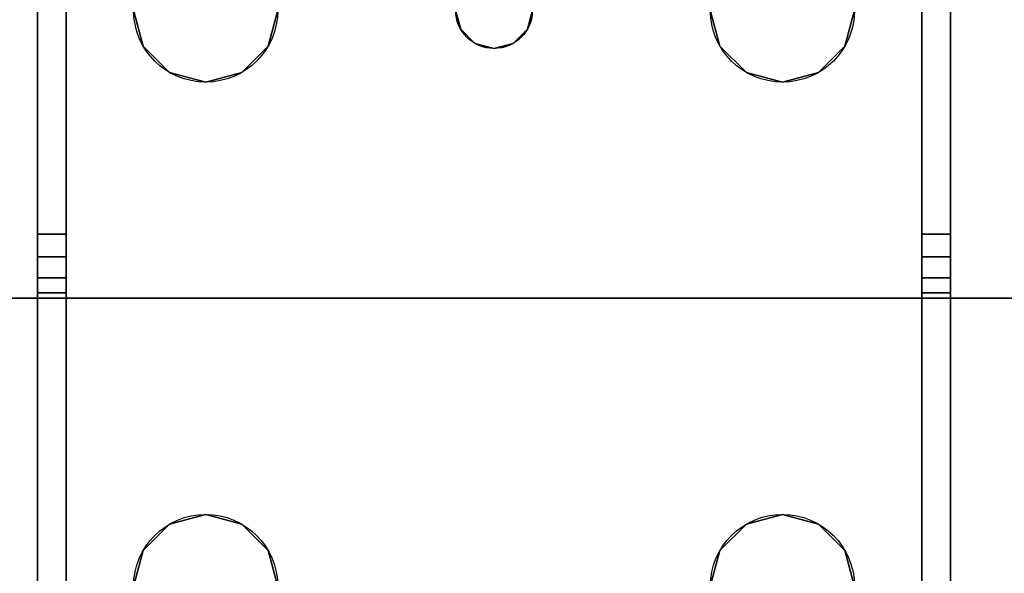
# Model space of a CAD drawing. Extents: x -253 to 91, y 362 to 631.
# Drawn here: x -147 to -145, y 533 to 534 of the extents above; entities that cross this region are included whole.
import ezdxf

# ---------------------------------------------------------------- set-up
doc = ezdxf.new("R2010")
doc.units = 0
doc.header["$LTSCALE"] = 96
doc.header["$MEASUREMENT"] = 0
for name, color, linetype in [('AFUWK-3-LGPT', 7, 'Continuous'), ('AFUWK-3-TPLM-TH', 7, 'Continuous'), ('AFUWK-P', 7, 'Continuous'), ('MAIN_DIMENSIONS', 7, 'Continuous'), ('MAIN_FURN', 7, 'Continuous')]:
    doc.layers.add(name, color=color, linetype=linetype)
doc.dimstyles.get("Standard").update_dxf_attribs({"dimtxt": 0.18, "dimasz": 0.18, "dimexe": 0.18, "dimexo": 0.0625, "dimgap": 0.09, "dimtad": 0, "dimtih": 1, "dimtoh": 1, "dimdec": 4, "dimzin": 0, "dimdsep": 46, "dimtxsty": 'Standard', "dimcen": 0.09, "dimadec": 0, "dimazin": 0, "dimtfac": 1, "dimtdec": 4, "dimtofl": 0, "dimtmove": 0, "dimatfit": 0, "dimfxl": 0, "dimtolj": 1, "dimtzin": 0, "dimarcsym": 0})

# ---------------------------------------------------------------- blocks, each defined once
blk = doc.blocks.new('MO4824NTU')
at = {"layer": 'AFUWK-3-LGPT', "color": 30, "linetype": 'Continuous'}
for points, invisible_edges in [([(45, -15.5625, 26.9274), (45, -1.125, 26.75), (45, -8.4375, 26.9274)], 15), ([(45, -15.5625, 26.9274), (45, -22.875, 26.75), (45, -1.125, 26.75)], 13), ([(45, -22.875, 26.75), (45.5625, -14, 26.75), (45, -1.125, 26.75)], 3), ([(45, -8.4375, 27.75), (45.5625, -10, 27.75), (45, -15.5625, 27.75)], 3), ([(45, -15.5625, 27.75), (45, -15.5625, 26.9274), (45, -8.4375, 26.9274)], 14), ([(45, -8.4375, 26.9274), (45, -8.4375, 27.75), (45, -15.5625, 27.75)], 12), ([(45, -15.5625, 27.75), (45.5625, -10, 27.75), (45.5625, -14, 27.75)], 15), ([(45.5625, -14, 27.75), (45.5876, -14.0937, 27.75), (45, -15.5625, 27.75)], 14), ([(45, -22.875, 26.75), (45.5625, -16, 26.75), (45.5625, -14, 26.75)], 15), ([(45.5625, -14, 26.75), (45.5876, -15.9063, 26.75), (45.5876, -14.0937, 26.75)], 3), ([(45.5625, -16, 26.75), (45.5876, -15.9063, 26.75), (45.5625, -14, 26.75)], 14), ([(45, -15.5625, 27.75), (45.5876, -14.0937, 27.75), (45.6562, -14.1624, 27.75)], 13), ([(45.5876, -14.0937, 26.75), (45.6562, -15.8376, 26.75), (45.6562, -14.1624, 26.75)], 3), ([(45.5876, -15.9063, 26.75), (45.6562, -15.8376, 26.75), (45.5876, -14.0937, 26.75)], 14), ([(45, -15.5625, 27.75), (45.8438, -14.1624, 27.75), (47.5625, -15.5625, 27.75)], 3), ([(45.75, -14.1875, 27.75), (45.8438, -14.1624, 27.75), (45, -15.5625, 27.75)], 14), ([(45.6562, -14.1624, 27.75), (45.75, -14.1875, 27.75), (45, -15.5625, 27.75)], 14), ([(45.75, -15.8125, 26.75), (45.6562, -14.1624, 26.75), (45.6562, -15.8376, 26.75)], 3), ([(45.75, -14.1875, 26.75), (45.6562, -14.1624, 26.75), (45.75, -15.8125, 26.75)], 14), ([(41.0625, -15.5625, 27.926), (45, -15.5625, 27.75), (41.0625, -15.5625, 28)], 3), ([(45, -15.5625, 26.9274), (45, -15.5625, 27.75), (41.0625, -15.5625, 27.926)], 14), ([(44.833, -15.5625, 26.8097), (45, -15.5625, 26.9274), (41.0625, -15.5625, 27.926)], 3), ([(45, -15.5625, 27.75), (47.5625, -15.5625, 28), (41.0625, -15.5625, 28)], 13), ([(44.25, -15.8125, 28), (41.0625, -15.5625, 28), (47.5625, -15.5625, 28)], 13), ([(44.833, -15.5625, 26.8097), (41.0625, -15.5625, 27.926), (41.0658, -15.6375, 27.925)], 14), ([(44.833, -15.6375, 26.8097), (44.833, -15.5625, 26.8097), (41.0658, -15.6375, 27.925)], 2), ([(44.25, -15.8125, 28), (47.5625, -15.5625, 28), (45.75, -15.8125, 28)], 15), ([(44.986, -15.5625, 26.8698), (45, -15.5625, 26.9274), (44.833, -15.5625, 26.8097)], 14), ([(44.947, -15.5625, 26.8252), (44.986, -15.5625, 26.8698), (44.833, -15.5625, 26.8097)], 14), ([(44.833, -15.5625, 26.8097), (44.8919, -15.5625, 26.8035), (44.947, -15.5625, 26.8252)], 12), ([(44.833, -15.6375, 26.8097), (44.8919, -15.6375, 26.8035), (44.8919, -15.5625, 26.8035)], 12), ([(44.8919, -15.5625, 26.8035), (44.833, -15.5625, 26.8097), (44.833, -15.6375, 26.8097)], 12), ([(44.8919, -15.5625, 26.8035), (44.947, -15.6375, 26.8252), (44.947, -15.5625, 26.8252)], 1), ([(44.8919, -15.6375, 26.8035), (44.947, -15.6375, 26.8252), (44.8919, -15.5625, 26.8035)], 2), ([(44.947, -15.5625, 26.8252), (44.986, -15.6375, 26.8698), (44.986, -15.5625, 26.8698)], 1), ([(44.947, -15.6375, 26.8252), (44.986, -15.6375, 26.8698), (44.947, -15.5625, 26.8252)], 2), ([(45, -15.5625, 26.9274), (44.986, -15.6375, 26.8698), (45, -15.6375, 26.9274)], 1), ([(44.986, -15.5625, 26.8698), (44.986, -15.6375, 26.8698), (45, -15.5625, 26.9274)], 2), ([(47.5625, -15.5625, 27.75), (47.5625, -15.5625, 28), (45, -15.5625, 27.75)], 2), ([(45, -15.6375, 26.9274), (45, -22.875, 26.75), (45, -15.5625, 26.9274)], 3), ([(44.25, -15.8125, 27.925), (47.5625, -15.6375, 27.925), (41.0658, -15.6375, 27.925)], 13), ([(41.0658, -15.6375, 27.925), (47.5625, -15.6375, 27.925), (45, -15.6375, 27.75)], 14), ([(45, -15.6375, 26.9274), (41.0658, -15.6375, 27.925), (45, -15.6375, 27.75)], 3), ([(44.833, -15.6375, 26.8097), (41.0658, -15.6375, 27.925), (45, -15.6375, 26.9274)], 14), ([(45.75, -15.8125, 27.925), (47.5625, -15.6375, 27.925), (44.25, -15.8125, 27.925)], 15), ([(44.986, -15.6375, 26.8698), (44.833, -15.6375, 26.8097), (45, -15.6375, 26.9274)], 3), ([(44.947, -15.6375, 26.8252), (44.833, -15.6375, 26.8097), (44.986, -15.6375, 26.8698)], 3), ([(44.8919, -15.6375, 26.8035), (44.833, -15.6375, 26.8097), (44.947, -15.6375, 26.8252)], 2), ([(45, -15.6375, 27.75), (47.5625, -15.6375, 27.75), (45.75, -15.8125, 27.75)], 14), ([(45.6562, -15.8376, 27.75), (45, -15.6375, 27.75), (45.75, -15.8125, 27.75)], 3), ([(45.5876, -15.9063, 27.75), (45, -15.6375, 27.75), (45.6562, -15.8376, 27.75)], 3), ([(45.5625, -16, 27.75), (45, -15.6375, 27.75), (45.5876, -15.9063, 27.75)], 3), ([(45, -17.8625, 27.75), (45, -15.6375, 27.75), (45.5625, -16, 27.75)], 14), ([(45, -17.8625, 26.9274), (45, -22.875, 26.75), (45, -15.6375, 26.9274)], 15), ([(45, -17.8625, 27.75), (45, -17.8625, 26.9274), (45, -15.6375, 26.9274)], 14), ([(45, -15.6375, 26.9274), (45, -15.6375, 27.75), (45, -17.8625, 27.75)], 12), ([(45, -15.6375, 27.75), (47.5625, -15.6375, 27.925), (47.5625, -15.6375, 27.75)], 1), ([(44.3438, -15.8376, 28), (44.25, -15.8125, 28), (45.75, -15.8125, 28)], 14), ([(45.6562, -15.8376, 27.925), (45.75, -15.8125, 27.925), (44.25, -15.8125, 27.925)], 14), ([(44.3438, -15.8376, 27.925), (45.6562, -15.8376, 27.925), (44.25, -15.8125, 27.925)], 3), ([(44.3438, -15.8376, 28), (44.25, -15.8125, 27.925), (44.25, -15.8125, 28)], 1), ([(44.3438, -15.8376, 27.925), (44.25, -15.8125, 27.925), (44.3438, -15.8376, 28)], 2), ([(45.75, -15.8125, 28), (45.6562, -15.8376, 28), (44.3438, -15.8376, 28)], 14), ([(45.75, -15.8125, 27.75), (45.6562, -15.8376, 26.75), (45.6562, -15.8376, 27.75)], 1), ([(45.75, -15.8125, 26.75), (45.6562, -15.8376, 26.75), (45.75, -15.8125, 27.75)], 2), ([(45.75, -15.8125, 28), (45.6562, -15.8376, 27.925), (45.6562, -15.8376, 28)], 1), ([(45.75, -15.8125, 27.925), (45.6562, -15.8376, 27.925), (45.75, -15.8125, 28)], 2), ([(44.3438, -15.8376, 28), (45.6562, -15.8376, 28), (44.4124, -15.9063, 28)], 3), ([(45.5876, -15.9063, 27.925), (45.6562, -15.8376, 27.925), (44.3438, -15.8376, 27.925)], 14), ([(44.4124, -15.9063, 27.925), (45.5876, -15.9063, 27.925), (44.3438, -15.8376, 27.925)], 3), ([(44.4124, -15.9063, 28), (44.3438, -15.8376, 27.925), (44.3438, -15.8376, 28)], 1), ([(44.4124, -15.9063, 27.925), (44.3438, -15.8376, 27.925), (44.4124, -15.9063, 28)], 2), ([(45.6562, -15.8376, 28), (45.5876, -15.9063, 28), (44.4124, -15.9063, 28)], 14), ([(45.6562, -15.8376, 27.75), (45.5876, -15.9063, 26.75), (45.5876, -15.9063, 27.75)], 1), ([(45.6562, -15.8376, 26.75), (45.5876, -15.9063, 26.75), (45.6562, -15.8376, 27.75)], 2), ([(45.6562, -15.8376, 28), (45.5876, -15.9063, 27.925), (45.5876, -15.9063, 28)], 1), ([(45.6562, -15.8376, 27.925), (45.5876, -15.9063, 27.925), (45.6562, -15.8376, 28)], 2), ([(44.4124, -15.9063, 28), (45.5876, -15.9063, 28), (44.4375, -16, 28)], 3), ([(45.5625, -16, 27.925), (45.5876, -15.9063, 27.925), (44.4124, -15.9063, 27.925)], 14), ([(44.4375, -16, 27.925), (45.5625, -16, 27.925), (44.4124, -15.9063, 27.925)], 3), ([(44.4375, -16, 28), (44.4124, -15.9063, 27.925), (44.4124, -15.9063, 28)], 1), ([(44.4375, -16, 27.925), (44.4124, -15.9063, 27.925), (44.4375, -16, 28)], 2), ([(45.5876, -15.9063, 28), (45.5625, -16, 28), (44.4375, -16, 28)], 14), ([(45.5876, -15.9063, 27.75), (45.5625, -16, 26.75), (45.5625, -16, 27.75)], 1), ([(45.5876, -15.9063, 26.75), (45.5625, -16, 26.75), (45.5876, -15.9063, 27.75)], 2), ([(45.5876, -15.9063, 28), (45.5625, -16, 27.925), (45.5625, -16, 28)], 1), ([(45.5876, -15.9063, 27.925), (45.5625, -16, 27.925), (45.5876, -15.9063, 28)], 2), ([(44.4375, -16, 28), (45.5876, -16.0938, 28), (44.4124, -16.0938, 28)], 3), ([(44.4124, -16.0938, 27.925), (45.5625, -16, 27.925), (44.4375, -16, 27.925)], 3), ([(45.5876, -16.0938, 27.925), (45.5625, -16, 27.925), (44.4124, -16.0938, 27.925)], 14), ([(44.4124, -16.0938, 28), (44.4375, -16, 27.925), (44.4375, -16, 28)], 1), ([(44.4124, -16.0938, 27.925), (44.4375, -16, 27.925), (44.4124, -16.0938, 28)], 2), ([(45.5625, -16, 28), (45.5876, -16.0938, 28), (44.4375, -16, 28)], 14), ([(45.5625, -17.5, 27.75), (45, -17.8625, 27.75), (45.5625, -16, 27.75)], 15), ([(45.5625, -17.5, 26.75), (45.5625, -16, 26.75), (45, -22.875, 26.75)], 15), ([(45.5625, -16, 27.75), (45.5876, -16.0938, 27.75), (45.5625, -17.5, 27.75)], 14), ([(45.5876, -17.4063, 26.75), (45.5625, -16, 26.75), (45.5625, -17.5, 26.75)], 3), ([(45.5876, -16.0938, 26.75), (45.5625, -16, 26.75), (45.5876, -17.4063, 26.75)], 14), ([(45.5625, -16, 27.75), (45.5876, -16.0938, 26.75), (45.5876, -16.0938, 27.75)], 1), ([(45.5625, -16, 26.75), (45.5876, -16.0938, 26.75), (45.5625, -16, 27.75)], 2), ([(45.5625, -16, 28), (45.5876, -16.0938, 27.925), (45.5876, -16.0938, 28)], 1), ([(45.5625, -16, 27.925), (45.5876, -16.0938, 27.925), (45.5625, -16, 28)], 2), ([(44.4124, -16.0938, 28), (45.6562, -16.1624, 28), (44.3438, -16.1624, 28)], 3), ([(44.3438, -16.1624, 27.925), (45.5876, -16.0938, 27.925), (44.4124, -16.0938, 27.925)], 3), ([(45.6562, -16.1624, 27.925), (45.5876, -16.0938, 27.925), (44.3438, -16.1624, 27.925)], 14), ([(44.3438, -16.1624, 28), (44.4124, -16.0938, 27.925), (44.4124, -16.0938, 28)], 1), ([(44.3438, -16.1624, 27.925), (44.4124, -16.0938, 27.925), (44.3438, -16.1624, 28)], 2), ([(45.5876, -16.0938, 28), (45.6562, -16.1624, 28), (44.4124, -16.0938, 28)], 14), ([(45.5625, -17.5, 27.75), (45.5876, -16.0938, 27.75), (45.5876, -17.4063, 27.75)], 3), ([(45.5876, -16.0938, 27.75), (45.6562, -16.1624, 27.75), (45.5876, -17.4063, 27.75)], 14), ([(45.6562, -17.3376, 26.75), (45.5876, -16.0938, 26.75), (45.5876, -17.4063, 26.75)], 3), ([(45.6562, -16.1624, 26.75), (45.5876, -16.0938, 26.75), (45.6562, -17.3376, 26.75)], 14), ([(45.5876, -16.0938, 27.75), (45.6562, -16.1624, 26.75), (45.6562, -16.1624, 27.75)], 1), ([(45.5876, -16.0938, 26.75), (45.6562, -16.1624, 26.75), (45.5876, -16.0938, 27.75)], 2), ([(45.5876, -16.0938, 28), (45.6562, -16.1624, 27.925), (45.6562, -16.1624, 28)], 1), ([(45.5876, -16.0938, 27.925), (45.6562, -16.1624, 27.925), (45.5876, -16.0938, 28)], 2), ([(44.25, -16.1875, 28), (44.3438, -16.1624, 28), (44.3, -16.6634, 28)], 14), ([(44.25, -16.1875, 27.925), (44.3, -16.6634, 27.925), (44.3438, -16.1624, 27.925)], 3), ([(44.25, -16.1875, 28), (44.3438, -16.1624, 27.925), (44.3438, -16.1624, 28)], 1), ([(44.25, -16.1875, 27.925), (44.3438, -16.1624, 27.925), (44.25, -16.1875, 28)], 2), ([(44.3, -16.6634, 28), (45.6562, -16.1624, 28), (44.3366, -16.7, 28)], 3), ([(44.3438, -16.1624, 28), (45.6562, -16.1624, 28), (44.3, -16.6634, 28)], 15), ([(44.3, -16.6634, 27.925), (46.0625, -16.5, 27.925), (45.6562, -16.1624, 27.925)], 15), ([(44.3438, -16.1624, 27.925), (44.3, -16.6634, 27.925), (45.6562, -16.1624, 27.925)], 15), ([(45.6562, -16.1624, 28), (46.0625, -16.5, 28), (44.3366, -16.7, 28)], 15), ([(45.5876, -17.4063, 27.75), (45.6562, -16.1624, 27.75), (45.6562, -17.3376, 27.75)], 3), ([(45.75, -16.1875, 28), (46.0625, -16.5, 28), (45.6562, -16.1624, 28)], 3), ([(45.6562, -16.1624, 27.75), (45.75, -16.1875, 27.75), (45.6562, -17.3376, 27.75)], 14), ([(45.75, -17.3125, 26.75), (45.6562, -16.1624, 26.75), (45.6562, -17.3376, 26.75)], 3), ([(45.75, -16.1875, 26.75), (45.6562, -16.1624, 26.75), (45.75, -17.3125, 26.75)], 14), ([(45.6562, -16.1624, 27.75), (45.75, -16.1875, 26.75), (45.75, -16.1875, 27.75)], 1), ([(45.6562, -16.1624, 26.75), (45.75, -16.1875, 26.75), (45.6562, -16.1624, 27.75)], 2), ([(45.6562, -16.1624, 27.925), (46.0625, -16.5, 27.925), (45.75, -16.1875, 27.925)], 3), ([(45.6562, -16.1624, 28), (45.75, -16.1875, 27.925), (45.75, -16.1875, 28)], 1), ([(45.6562, -16.1624, 27.925), (45.75, -16.1875, 27.925), (45.6562, -16.1624, 28)], 2), ([(44.3, -16.6634, 28), (44.25, -16.65, 28), (44.25, -16.1875, 28)], 14), ([(44.25, -16.1875, 27.925), (44.25, -16.65, 27.925), (44.3, -16.6634, 27.925)], 13), ([(45.6562, -17.3376, 27.75), (45.75, -16.1875, 27.75), (45.75, -17.3125, 27.75)], 3), ([(44.3, -16.6634, 27.925), (44.3366, -16.7, 27.925), (46.0625, -16.5, 27.925)], 14), ([(44.3366, -16.7, 28), (46.0625, -16.5, 28), (44.35, -16.75, 28)], 3), ([(44.3366, -16.7, 27.925), (44.35, -16.75, 27.925), (46.0625, -16.5, 27.925)], 14), ([(46.0625, -16.5, 28), (46.0625, -17, 28), (44.35, -16.75, 28)], 14), ([(46.0625, -16.5, 27.925), (44.35, -16.75, 27.925), (46.0625, -17, 27.925)], 3), ([(44.25, -16.65, 27.925), (44.3, -16.6634, 28), (44.3, -16.6634, 27.925)], 1), ([(44.25, -16.65, 28), (44.3, -16.6634, 28), (44.25, -16.65, 27.925)], 2), ([(44.3, -16.6634, 27.925), (44.3366, -16.7, 28), (44.3366, -16.7, 27.925)], 1), ([(44.3, -16.6634, 28), (44.3366, -16.7, 28), (44.3, -16.6634, 27.925)], 2), ([(44.3366, -16.7, 27.925), (44.35, -16.75, 28), (44.35, -16.75, 27.925)], 1), ([(44.3366, -16.7, 28), (44.35, -16.75, 28), (44.3366, -16.7, 27.925)], 2), ([(44.35, -16.75, 28), (46.0625, -17, 28), (44.3366, -16.8, 28)], 3), ([(44.35, -16.75, 27.925), (44.3366, -16.8, 28), (44.3366, -16.8, 27.925)], 1), ([(44.35, -16.75, 28), (44.3366, -16.8, 28), (44.35, -16.75, 27.925)], 2), ([(46.0625, -17, 27.925), (44.35, -16.75, 27.925), (44.3366, -16.8, 27.925)], 13), ([(44.3, -16.8366, 28), (44.3366, -16.8, 28), (45.6562, -17.3376, 28)], 14), ([(44.3366, -16.8, 27.925), (44.3, -16.8366, 28), (44.3, -16.8366, 27.925)], 1), ([(44.3366, -16.8, 28), (44.3, -16.8366, 28), (44.3366, -16.8, 27.925)], 2), ([(44.3, -16.8366, 27.925), (46.0625, -17, 27.925), (44.3366, -16.8, 27.925)], 3), ([(44.3366, -16.8, 28), (46.0625, -17, 28), (45.6562, -17.3376, 28)], 15), ([(44.25, -17.3125, 28), (44.3, -16.8366, 28), (44.3438, -17.3376, 28)], 3), ([(44.25, -16.85, 28), (44.3, -16.8366, 28), (44.25, -17.3125, 28)], 14), ([(44.3, -16.8366, 27.925), (44.25, -16.85, 28), (44.25, -16.85, 27.925)], 1), ([(44.3, -16.8366, 28), (44.25, -16.85, 28), (44.3, -16.8366, 27.925)], 2), ([(44.3, -16.8366, 27.925), (44.25, -16.85, 27.925), (44.25, -17.3125, 27.925)], 14), ([(44.3, -16.8366, 27.925), (44.25, -17.3125, 27.925), (44.3438, -17.3376, 27.925)], 13), ([(45.6562, -17.3376, 28), (44.3438, -17.3376, 28), (44.3, -16.8366, 28)], 15), ([(45.6562, -17.3376, 27.925), (46.0625, -17, 27.925), (44.3, -16.8366, 27.925)], 15), ([(44.3438, -17.3376, 27.925), (45.6562, -17.3376, 27.925), (44.3, -16.8366, 27.925)], 15), ([(45.6562, -17.3376, 28), (46.0625, -17, 28), (45.75, -17.3125, 28)], 3), ([(45.75, -17.3125, 27.925), (46.0625, -17, 27.925), (45.6562, -17.3376, 27.925)], 3), ([(44.3438, -17.3376, 28), (44.25, -17.3125, 27.925), (44.25, -17.3125, 28)], 1), ([(44.3438, -17.3376, 27.925), (44.25, -17.3125, 27.925), (44.3438, -17.3376, 28)], 2), ([(45.75, -17.3125, 27.75), (45.6562, -17.3376, 26.75), (45.6562, -17.3376, 27.75)], 1), ([(45.75, -17.3125, 26.75), (45.6562, -17.3376, 26.75), (45.75, -17.3125, 27.75)], 2), ([(45.75, -17.3125, 28), (45.6562, -17.3376, 27.925), (45.6562, -17.3376, 28)], 1), ([(45.75, -17.3125, 27.925), (45.6562, -17.3376, 27.925), (45.75, -17.3125, 28)], 2), ([(44.4124, -17.4063, 28), (44.3438, -17.3376, 28), (45.6562, -17.3376, 28)], 14), ([(45.5876, -17.4063, 27.925), (45.6562, -17.3376, 27.925), (44.3438, -17.3376, 27.925)], 14), ([(44.4124, -17.4063, 27.925), (45.5876, -17.4063, 27.925), (44.3438, -17.3376, 27.925)], 3), ([(44.4124, -17.4063, 28), (44.3438, -17.3376, 27.925), (44.3438, -17.3376, 28)], 1), ([(44.4124, -17.4063, 27.925), (44.3438, -17.3376, 27.925), (44.4124, -17.4063, 28)], 2), ([(45.5876, -17.4063, 28), (44.4124, -17.4063, 28), (45.6562, -17.3376, 28)], 3), ([(45.6562, -17.3376, 27.75), (45.5876, -17.4063, 26.75), (45.5876, -17.4063, 27.75)], 1), ([(45.6562, -17.3376, 26.75), (45.5876, -17.4063, 26.75), (45.6562, -17.3376, 27.75)], 2), ([(45.6562, -17.3376, 28), (45.5876, -17.4063, 27.925), (45.5876, -17.4063, 28)], 1), ([(45.6562, -17.3376, 27.925), (45.5876, -17.4063, 27.925), (45.6562, -17.3376, 28)], 2), ([(44.4375, -17.5, 28), (44.4124, -17.4063, 28), (45.5876, -17.4063, 28)], 14), ([(45.5625, -17.5, 27.925), (45.5876, -17.4063, 27.925), (44.4124, -17.4063, 27.925)], 14), ([(44.4375, -17.5, 27.925), (45.5625, -17.5, 27.925), (44.4124, -17.4063, 27.925)], 3), ([(44.4375, -17.5, 28), (44.4124, -17.4063, 27.925), (44.4124, -17.4063, 28)], 1), ([(44.4375, -17.5, 27.925), (44.4124, -17.4063, 27.925), (44.4375, -17.5, 28)], 2), ([(45.5876, -17.4063, 28), (45.5625, -17.5, 28), (44.4375, -17.5, 28)], 14), ([(45.5876, -17.4063, 27.75), (45.5625, -17.5, 26.75), (45.5625, -17.5, 27.75)], 1), ([(45.5876, -17.4063, 26.75), (45.5625, -17.5, 26.75), (45.5876, -17.4063, 27.75)], 2), ([(45.5876, -17.4063, 28), (45.5625, -17.5, 27.925), (45.5625, -17.5, 28)], 1), ([(45.5876, -17.4063, 27.925), (45.5625, -17.5, 27.925), (45.5876, -17.4063, 28)], 2), ([(44.4375, -17.5, 28), (45.5876, -17.5938, 28), (44.4124, -17.5938, 28)], 3), ([(44.4124, -17.5938, 27.925), (45.5625, -17.5, 27.925), (44.4375, -17.5, 27.925)], 3), ([(45.5876, -17.5938, 27.925), (45.5625, -17.5, 27.925), (44.4124, -17.5938, 27.925)], 14), ([(44.4124, -17.5938, 28), (44.4375, -17.5, 27.925), (44.4375, -17.5, 28)], 1), ([(44.4124, -17.5938, 27.925), (44.4375, -17.5, 27.925), (44.4124, -17.5938, 28)], 2), ([(45.5625, -17.5, 28), (45.5876, -17.5938, 28), (44.4375, -17.5, 28)], 14), ([(45.5876, -17.5938, 27.75), (45, -17.8625, 27.75), (45.5625, -17.5, 27.75)], 3), ([(45.5625, -20, 26.75), (45.5625, -17.5, 26.75), (45, -22.875, 26.75)], 15), ([(45.5876, -19.9062, 26.75), (45.5625, -17.5, 26.75), (45.5625, -20, 26.75)], 3), ([(45.5876, -17.5938, 26.75), (45.5625, -17.5, 26.75), (45.5876, -19.9062, 26.75)], 14), ([(45.5625, -17.5, 27.75), (45.5876, -17.5938, 26.75), (45.5876, -17.5938, 27.75)], 1), ([(45.5625, -17.5, 26.75), (45.5876, -17.5938, 26.75), (45.5625, -17.5, 27.75)], 2), ([(45.5625, -17.5, 28), (45.5876, -17.5938, 27.925), (45.5876, -17.5938, 28)], 1), ([(45.5625, -17.5, 27.925), (45.5876, -17.5938, 27.925), (45.5625, -17.5, 28)], 2), ([(44.4124, -17.5938, 28), (45.6562, -17.6624, 28), (44.3438, -17.6624, 28)], 3), ([(44.3438, -17.6624, 27.925), (45.5876, -17.5938, 27.925), (44.4124, -17.5938, 27.925)], 3), ([(45.6562, -17.6624, 27.925), (45.5876, -17.5938, 27.925), (44.3438, -17.6624, 27.925)], 14), ([(44.3438, -17.6624, 28), (44.4124, -17.5938, 27.925), (44.4124, -17.5938, 28)], 1), ([(44.3438, -17.6624, 27.925), (44.4124, -17.5938, 27.925), (44.3438, -17.6624, 28)], 2), ([(45.5876, -17.5938, 28), (45.6562, -17.6624, 28), (44.4124, -17.5938, 28)], 14), ([(45.6562, -17.6624, 27.75), (45, -17.8625, 27.75), (45.5876, -17.5938, 27.75)], 3), ([(45.6562, -19.8376, 26.75), (45.5876, -17.5938, 26.75), (45.5876, -19.9062, 26.75)], 3), ([(45.6562, -17.6624, 26.75), (45.5876, -17.5938, 26.75), (45.6562, -19.8376, 26.75)], 14), ([(45.5876, -17.5938, 27.75), (45.6562, -17.6624, 26.75), (45.6562, -17.6624, 27.75)], 1), ([(45.5876, -17.5938, 26.75), (45.6562, -17.6624, 26.75), (45.5876, -17.5938, 27.75)], 2), ([(45.5876, -17.5938, 28), (45.6562, -17.6624, 27.925), (45.6562, -17.6624, 28)], 1), ([(45.5876, -17.5938, 27.925), (45.6562, -17.6624, 27.925), (45.5876, -17.5938, 28)], 2), ([(44.3438, -17.6624, 28), (45.75, -17.6875, 28), (44.25, -17.6875, 28)], 3), ([(44.25, -17.6875, 27.925), (45.6562, -17.6624, 27.925), (44.3438, -17.6624, 27.925)], 3), ([(45.75, -17.6875, 27.925), (45.6562, -17.6624, 27.925), (44.25, -17.6875, 27.925)], 14), ([(44.25, -17.6875, 28), (44.3438, -17.6624, 27.925), (44.3438, -17.6624, 28)], 1), ([(44.25, -17.6875, 27.925), (44.3438, -17.6624, 27.925), (44.25, -17.6875, 28)], 2), ([(45.6562, -17.6624, 28), (45.75, -17.6875, 28), (44.3438, -17.6624, 28)], 14), ([(45.75, -17.6875, 27.75), (45, -17.8625, 27.75), (45.6562, -17.6624, 27.75)], 3), ([(45.75, -19.8125, 26.75), (45.6562, -17.6624, 26.75), (45.6562, -19.8376, 26.75)], 3), ([(45.75, -17.6875, 26.75), (45.6562, -17.6624, 26.75), (45.75, -19.8125, 26.75)], 14), ([(45.6562, -17.6624, 27.75), (45.75, -17.6875, 26.75), (45.75, -17.6875, 27.75)], 1), ([(45.6562, -17.6624, 26.75), (45.75, -17.6875, 26.75), (45.6562, -17.6624, 27.75)], 2), ([(45.6562, -17.6624, 28), (45.75, -17.6875, 27.925), (45.75, -17.6875, 28)], 1), ([(45.6562, -17.6624, 27.925), (45.75, -17.6875, 27.925), (45.6562, -17.6624, 28)], 2), ([(44.25, -17.6875, 28), (47.5625, -17.9375, 28), (41.0625, -17.9375, 28)], 13), ([(44.25, -17.6875, 27.925), (41.0658, -17.8625, 27.925), (47.5625, -17.8625, 27.925)], 13), ([(44.25, -17.6875, 28), (45.75, -17.6875, 28), (47.5625, -17.9375, 28)], 15), ([(47.5625, -17.8625, 27.925), (45.75, -17.6875, 27.925), (44.25, -17.6875, 27.925)], 15), ([(47.5625, -17.8625, 27.75), (45, -17.8625, 27.75), (45.75, -17.6875, 27.75)], 14), ([(41.0658, -17.8625, 27.925), (41.0625, -17.9375, 27.926), (44.833, -17.9375, 26.8097)], 13), ([(44.833, -17.9375, 26.8097), (44.833, -17.8625, 26.8097), (41.0658, -17.8625, 27.925)], 12), ([(41.0658, -17.8625, 27.925), (45, -17.8625, 27.75), (47.5625, -17.8625, 27.925)], 3), ([(45, -17.8625, 26.9274), (45, -17.8625, 27.75), (41.0658, -17.8625, 27.925)], 14), ([(44.833, -17.8625, 26.8097), (45, -17.8625, 26.9274), (41.0658, -17.8625, 27.925)], 3), ([(44.833, -17.9375, 26.8097), (44.8919, -17.9375, 26.8035), (44.8919, -17.8625, 26.8035)], 12), ([(44.8919, -17.8625, 26.8035), (44.833, -17.8625, 26.8097), (44.833, -17.9375, 26.8097)], 12), ([(44.986, -17.8625, 26.8698), (45, -17.8625, 26.9274), (44.833, -17.8625, 26.8097)], 14), ([(44.947, -17.8625, 26.8252), (44.986, -17.8625, 26.8698), (44.833, -17.8625, 26.8097)], 14), ([(44.833, -17.8625, 26.8097), (44.8919, -17.8625, 26.8035), (44.947, -17.8625, 26.8252)], 12), ([(44.8919, -17.8625, 26.8035), (44.947, -17.9375, 26.8252), (44.947, -17.8625, 26.8252)], 1), ([(44.8919, -17.9375, 26.8035), (44.947, -17.9375, 26.8252), (44.8919, -17.8625, 26.8035)], 2), ([(44.947, -17.8625, 26.8252), (44.986, -17.9375, 26.8698), (44.986, -17.8625, 26.8698)], 1), ([(44.947, -17.9375, 26.8252), (44.986, -17.9375, 26.8698), (44.947, -17.8625, 26.8252)], 2), ([(45, -17.8625, 26.9274), (44.986, -17.9375, 26.8698), (45, -17.9375, 26.9274)], 1), ([(44.986, -17.8625, 26.8698), (44.986, -17.9375, 26.8698), (45, -17.8625, 26.9274)], 2), ([(45, -17.8625, 26.9274), (45, -17.9375, 26.9274), (45, -22.875, 26.75)], 14), ([(45, -17.8625, 27.75), (47.5625, -17.8625, 27.75), (47.5625, -17.8625, 27.925)], 12), ([(45, -17.9375, 27.75), (41.0625, -17.9375, 28), (47.5625, -17.9375, 28)], 13), ([(41.0625, -17.9375, 27.926), (41.0625, -17.9375, 28), (45, -17.9375, 27.75)], 14), ([(45, -17.9375, 26.9274), (41.0625, -17.9375, 27.926), (45, -17.9375, 27.75)], 3), ([(44.833, -17.9375, 26.8097), (41.0625, -17.9375, 27.926), (45, -17.9375, 26.9274)], 14), ([(44.986, -17.9375, 26.8698), (44.833, -17.9375, 26.8097), (45, -17.9375, 26.9274)], 3), ([(44.947, -17.9375, 26.8252), (44.833, -17.9375, 26.8097), (44.986, -17.9375, 26.8698)], 3), ([(44.8919, -17.9375, 26.8035), (44.833, -17.9375, 26.8097), (44.947, -17.9375, 26.8252)], 2), ([(45, -17.9375, 27.75), (45.75, -19.8125, 27.75), (45.6562, -19.8376, 27.75)], 13), ([(45.8438, -19.8376, 27.75), (45.75, -19.8125, 27.75), (45, -17.9375, 27.75)], 14), ([(45.9124, -19.9062, 27.75), (45.8438, -19.8376, 27.75), (45, -17.9375, 27.75)], 14), ([(45, -17.9375, 27.75), (45.5625, -20, 27.75), (45, -23.875, 27.75)], 3), ([(45.5876, -19.9062, 27.75), (45.5625, -20, 27.75), (45, -17.9375, 27.75)], 14), ([(45.6562, -19.8376, 27.75), (45.5876, -19.9062, 27.75), (45, -17.9375, 27.75)], 14), ([(45.9124, -19.9062, 27.75), (45, -17.9375, 27.75), (47.5625, -17.9375, 27.75)], 13), ([(45, -17.9375, 27.75), (45, -23.875, 27.75), (45, -22.875, 26.75)], 14), ([(45, -22.875, 26.75), (45, -17.9375, 26.9274), (45, -17.9375, 27.75)], 13), ([(47.5625, -17.9375, 28), (47.5625, -17.9375, 27.75), (45, -17.9375, 27.75)], 12)]:
    blk.add_3dface(points, dxfattribs=dict(at, invisible_edges=invisible_edges))
at = {"layer": 'AFUWK-3-TPLM-TH', "color": 42, "linetype": 'Continuous'}
for points, invisible_edges in [([(0, 0, 29), (48, -24, 29), (0, -24, 29)], 1), ([(48, 0, 29), (48, -24, 29), (0, 0, 29)], 2), ([(0, -24, 28), (48, 0, 28), (0, 0, 28)], 1), ([(48, -24, 28), (48, 0, 28), (0, -24, 28)], 2)]:
    blk.add_3dface(points, dxfattribs=dict(at, invisible_edges=invisible_edges))
at = {"layer": 'AFUWK-P', "color": 7, "linetype": 'Continuous'}
for p, q in [((45, -15.5625), (45, -8.4375)), ((47.5625, -15.5625), (41.0625, -15.5625)), ((45, -17.9375), (45, -15.5625)), ((47.5625, -15.6375), (40.884, -15.6375)), ((40.884, -17.8625), (47.5625, -17.8625)), ((41.0625, -17.9375), (47.5625, -17.9375)), ((45, -23.875), (45, -17.9375))]:
    blk.add_line(p, q, dxfattribs=at)
for centre, radius in [((44.25, -16), 0.1875), ((45.75, -16), 0.1875), ((44.25, -16.75), 0.1), ((44.25, -17.5), 0.1875), ((45.75, -17.5), 0.1875)]:
    blk.add_circle(centre, radius, dxfattribs=at)

msp = doc.modelspace()

# ---------------------------------------------------------------- block references
at = {"layer": 'MAIN_FURN', "color": 65, "linetype": 'Continuous', "rotation": -90}
msp.add_blockref('MO4824NTU', (-129.1505, 578.33715), dxfattribs=at)

# ---------------------------------------------------------------- dimensions: what is measured, and where the dimension line sits
at = {"layer": 'MAIN_DIMENSIONS', "color": 65, "linetype": 'Continuous'}
msp.add_linear_dim(base=(-246.6837038182, 602.3371488356), p1=(-129.150495085, 530.3371488356), p2=(-129.150495085, 602.3371488356), dimstyle='Standard', dxfattribs=at).render()

doc.saveas('drawing.dxf')
